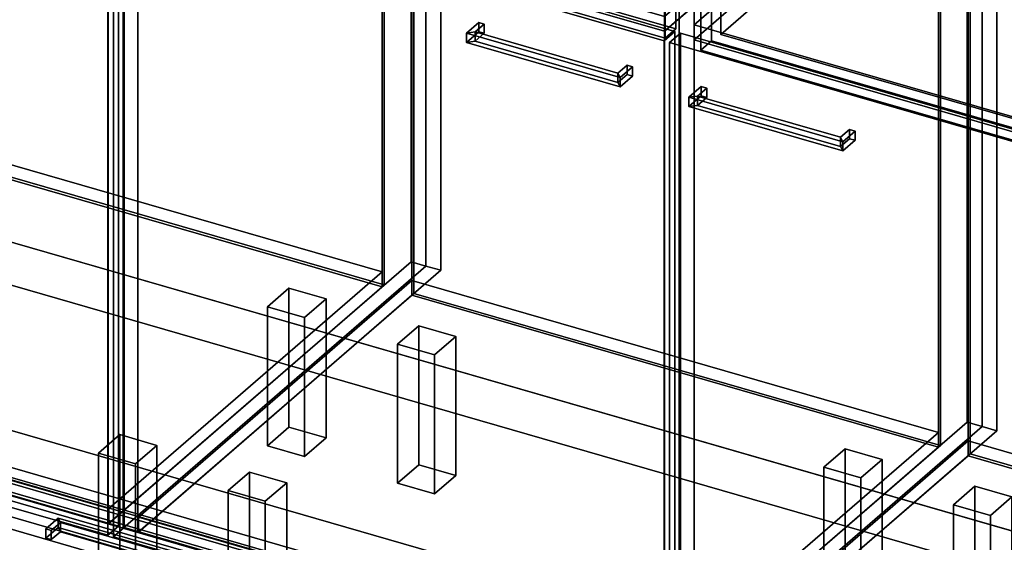
# Model space of a CAD drawing. Extents: x -2250 to 3499, y -2949 to 2325.
# Drawn here: x 833 to 1753, y -478 to 10 of the extents above; entities that cross this region are included whole.
import ezdxf

# ---------------------------------------------------------------- set-up
doc = ezdxf.new("R2010")
doc.units = 0
doc.layers.add('layer0', color=7, linetype='CONTINUOUS')

# ---------------------------------------------------------------- blocks, each defined once
blk = doc.blocks.new('PF_OBJECT0')
at = {"layer": 'layer0'}
for p, q in [((3499.1, -969.69), (35, 30.31)), ((35, 30.31), (3499.1, -969.69)), ((3464.1, -1000), (0, 0)), ((0, 0), (3464.1, -1000))]:
    blk.add_line(p, q, dxfattribs=at)
blk = doc.blocks.new('PF_OBJECT2')
at = {"layer": 'layer0'}
for p, q in [((3464.1, -1000), (0, 0)), ((0, 0), (3464.1, -1000))]:
    blk.add_line(p, q, dxfattribs=at)
blk = doc.blocks.new('PF_OBJECT3')
at = {"layer": 'layer0'}
for p, q in [((424.18, -304.89), (679.68, -83.62)), ((679.68, -83.62), (424.18, -304.89)), ((679.68, -97.48), (679.68, -83.62)), ((679.68, -83.62), (1171.58, -225.62)), ((679.68, -83.62), (679.68, -97.48)), ((1171.58, -225.62), (679.68, -83.62)), ((679.68, -97.48), (424.18, -318.75)), ((424.18, -318.75), (679.68, -97.48)), ((1171.58, -239.48), (679.68, -97.48)), ((679.68, -97.48), (1171.58, -239.48)), ((1171.58, -225.62), (916.08, -446.89)), ((916.08, -446.89), (1171.58, -225.62)), ((1171.58, -225.62), (1171.58, -239.48)), ((1171.58, -239.48), (1171.58, -225.62)), ((916.08, -460.75), (1171.58, -239.48)), ((1171.58, -239.48), (916.08, -460.75)), ((916.08, -446.89), (424.18, -304.89)), ((424.18, -304.89), (424.18, -318.75)), ((424.18, -318.75), (424.18, -304.89)), ((424.18, -304.89), (916.08, -446.89)), ((424.18, -318.75), (916.08, -460.75)), ((916.08, -460.75), (424.18, -318.75)), ((916.08, -460.75), (916.08, -446.89)), ((916.08, -446.89), (916.08, -460.75))]:
    blk.add_line(p, q, dxfattribs=at)
blk = doc.blocks.new('PF_OBJECT4')
at = {"layer": 'layer0'}
for p, q in [((1171.58, -239.48), (1171.58, 1486.51)), ((1171.58, 1486.51), (1171.58, -239.48)), ((1173.58, 1488.24), (1173.58, -237.75)), ((1173.58, -237.75), (1173.58, 1488.24)), ((679.68, -97.48), (1171.58, -239.48)), ((1171.58, -239.48), (679.68, -97.48)), ((1173.58, -237.75), (681.68, -95.75)), ((681.68, -95.75), (1173.58, -237.75)), ((1171.58, -239.48), (1173.58, -237.75)), ((1173.58, -237.75), (1171.58, -239.48))]:
    blk.add_line(p, q, dxfattribs=at)
blk = doc.blocks.new('PF_OBJECT5')
at = {"layer": 'layer0'}
for p, q in [((1198.58, 1509.89), (1198.58, -216.1)), ((1198.58, -216.1), (1198.58, 1509.89)), ((1212.44, -220.1), (1212.44, 1505.89)), ((1212.44, 1505.89), (1212.44, -220.1)), ((915.58, -461.18), (915.58, 1264.81)), ((915.58, 1264.81), (915.58, -461.18)), ((929.44, 1260.81), (929.44, -465.18)), ((929.44, -465.18), (929.44, 1260.81)), ((915.58, -461.18), (1198.58, -216.1)), ((1198.58, -216.1), (915.58, -461.18)), ((1212.44, -220.1), (929.44, -465.18)), ((929.44, -465.18), (1212.44, -220.1)), ((1198.58, -216.1), (1212.44, -220.1)), ((1212.44, -220.1), (1198.58, -216.1)), ((929.44, -465.18), (915.58, -461.18)), ((915.58, -461.18), (929.44, -465.18))]:
    blk.add_line(p, q, dxfattribs=at)
blk = doc.blocks.new('PF_OBJECT10')
at = {"layer": 'layer0'}
for p, q in [((1064.49, -258.22), (1084.49, -240.9)), ((1084.49, -240.9), (1064.49, -258.22)), ((1084.49, -370.8), (1084.49, -240.9)), ((1084.49, -240.9), (1119.13, -250.9)), ((1084.49, -240.9), (1084.49, -370.8)), ((1119.13, -250.9), (1084.49, -240.9)), ((1119.13, -250.9), (1099.13, -268.22)), ((1099.13, -268.22), (1119.13, -250.9)), ((1119.13, -250.9), (1119.13, -380.8)), ((1119.13, -380.8), (1119.13, -250.9)), ((1099.13, -268.22), (1064.49, -258.22)), ((1064.49, -258.22), (1064.49, -388.12)), ((1064.49, -388.12), (1064.49, -258.22)), ((1064.49, -258.22), (1099.13, -268.22)), ((1099.13, -398.12), (1099.13, -268.22)), ((1099.13, -268.22), (1099.13, -398.12)), ((1084.49, -370.8), (1064.49, -388.12)), ((1064.49, -388.12), (1084.49, -370.8)), ((1119.13, -380.8), (1084.49, -370.8)), ((1084.49, -370.8), (1119.13, -380.8)), ((1099.13, -398.12), (1119.13, -380.8)), ((1119.13, -380.8), (1099.13, -398.12)), ((1064.49, -388.12), (1099.13, -398.12)), ((1099.13, -398.12), (1064.49, -388.12))]:
    blk.add_line(p, q, dxfattribs=at)
blk = doc.blocks.new('PF_OBJECT11')
at = {"layer": 'layer0'}
for p, q in [((906.49, -395.05), (926.49, -377.73)), ((926.49, -377.73), (906.49, -395.05)), ((926.49, -507.63), (926.49, -377.73)), ((926.49, -377.73), (961.13, -387.73)), ((926.49, -377.73), (926.49, -507.63)), ((961.13, -387.73), (926.49, -377.73)), ((941.13, -405.05), (906.49, -395.05)), ((906.49, -395.05), (906.49, -524.95)), ((906.49, -524.95), (906.49, -395.05)), ((906.49, -395.05), (941.13, -405.05)), ((961.13, -387.73), (941.13, -405.05)), ((941.13, -405.05), (961.13, -387.73)), ((961.13, -387.73), (961.13, -517.63)), ((961.13, -517.63), (961.13, -387.73)), ((941.13, -534.95), (941.13, -405.05)), ((941.13, -405.05), (941.13, -534.95)), ((926.49, -507.63), (906.49, -524.95)), ((906.49, -524.95), (926.49, -507.63)), ((961.13, -517.63), (926.49, -507.63)), ((926.49, -507.63), (961.13, -517.63)), ((941.13, -534.95), (961.13, -517.63)), ((961.13, -517.63), (941.13, -534.95)), ((906.49, -524.95), (941.13, -534.95)), ((941.13, -534.95), (906.49, -524.95))]:
    blk.add_line(p, q, dxfattribs=at)
blk = doc.blocks.new('PF_OBJECT15')
at = {"layer": 'layer0'}
for p, q in [((400.92, 288.99), (410.92, 297.65)), ((410.92, 297.65), (400.92, 288.99)), ((410.92, -314.63), (410.92, 297.65)), ((410.92, 297.65), (925.34, 149.15)), ((410.92, 297.65), (410.92, -314.63)), ((925.34, 149.15), (410.92, 297.65)), ((915.34, 140.49), (400.92, 288.99)), ((400.92, 288.99), (400.92, -323.29)), ((400.92, -323.29), (400.92, 288.99)), ((400.92, 288.99), (915.34, 140.49)), ((925.34, 149.15), (915.34, 140.49)), ((915.34, 140.49), (925.34, 149.15)), ((925.34, 149.15), (925.34, -463.13)), ((925.34, -463.13), (925.34, 149.15)), ((915.34, -471.79), (915.34, 140.49)), ((915.34, 140.49), (915.34, -471.79)), ((410.92, -314.63), (400.92, -323.29)), ((400.92, -323.29), (410.92, -314.63)), ((925.34, -463.13), (410.92, -314.63)), ((410.92, -314.63), (925.34, -463.13)), ((400.92, -323.29), (915.34, -471.79)), ((915.34, -471.79), (400.92, -323.29)), ((915.34, -471.79), (925.34, -463.13)), ((925.34, -463.13), (915.34, -471.79))]:
    blk.add_line(p, q, dxfattribs=at)
blk = doc.blocks.new('PF_OBJECT21')
at = {"layer": 'layer0'}
for p, q in [((943.79, -454.89), (1199.29, -233.62)), ((1199.29, -233.62), (943.79, -454.89)), ((1199.29, -247.48), (1199.29, -233.62)), ((1199.29, -233.62), (1691.19, -375.62)), ((1199.29, -233.62), (1199.29, -247.48)), ((1691.19, -375.62), (1199.29, -233.62)), ((1199.29, -247.48), (943.79, -468.75)), ((943.79, -468.75), (1199.29, -247.48)), ((1691.19, -389.48), (1199.29, -247.48)), ((1199.29, -247.48), (1691.19, -389.48)), ((1691.19, -375.62), (1435.69, -596.89)), ((1435.69, -596.89), (1691.19, -375.62)), ((1691.19, -375.62), (1691.19, -389.48)), ((1691.19, -389.48), (1691.19, -375.62)), ((1435.69, -610.75), (1691.19, -389.48)), ((1691.19, -389.48), (1435.69, -610.75)), ((1435.69, -596.89), (943.79, -454.89)), ((943.79, -454.89), (943.79, -468.75)), ((943.79, -468.75), (943.79, -454.89)), ((943.79, -454.89), (1435.69, -596.89)), ((943.79, -468.75), (1435.69, -610.75)), ((1435.69, -610.75), (943.79, -468.75)), ((1435.69, -610.75), (1435.69, -596.89)), ((1435.69, -596.89), (1435.69, -610.75))]:
    blk.add_line(p, q, dxfattribs=at)
blk = doc.blocks.new('PF_OBJECT22')
at = {"layer": 'layer0'}
for p, q in [((1199.29, 1478.51), (1199.29, -247.48)), ((1199.29, -247.48), (1199.29, 1478.51)), ((1201.29, -245.75), (1201.29, 1480.24)), ((1201.29, 1480.24), (1201.29, -245.75)), ((1691.19, -389.48), (1691.19, 1336.51)), ((1691.19, 1336.51), (1691.19, -389.48)), ((1693.19, 1338.24), (1693.19, -387.75)), ((1693.19, -387.75), (1693.19, 1338.24)), ((1201.29, -245.75), (1199.29, -247.48)), ((1199.29, -247.48), (1201.29, -245.75)), ((1199.29, -247.48), (1691.19, -389.48)), ((1691.19, -389.48), (1199.29, -247.48)), ((1693.19, -387.75), (1201.29, -245.75)), ((1201.29, -245.75), (1693.19, -387.75)), ((1691.19, -389.48), (1693.19, -387.75)), ((1693.19, -387.75), (1691.19, -389.48))]:
    blk.add_line(p, q, dxfattribs=at)
blk = doc.blocks.new('PF_OBJECT23')
at = {"layer": 'layer0'}
for p, q in [((1212.44, 1505.89), (1212.44, -220.1)), ((1212.44, -220.1), (1212.44, 1505.89)), ((1226.29, -224.1), (1226.29, 1501.89)), ((1226.29, 1501.89), (1226.29, -224.1)), ((1718.19, 1359.89), (1718.19, -366.1)), ((1718.19, -366.1), (1718.19, 1359.89)), ((1732.05, -370.1), (1732.05, 1355.89)), ((1732.05, 1355.89), (1732.05, -370.1)), ((929.44, -465.18), (929.44, 1260.81)), ((929.44, 1260.81), (929.44, -465.18)), ((943.29, 1256.81), (943.29, -469.18)), ((943.29, -469.18), (943.29, 1256.81)), ((1435.19, -611.18), (1435.19, 1114.81)), ((1435.19, 1114.81), (1435.19, -611.18)), ((1449.05, 1110.81), (1449.05, -615.18)), ((1449.05, -615.18), (1449.05, 1110.81)), ((929.44, -465.18), (1212.44, -220.1)), ((1212.44, -220.1), (929.44, -465.18)), ((1212.44, -220.1), (1226.29, -224.1)), ((1226.29, -224.1), (1212.44, -220.1)), ((1226.29, -224.1), (943.29, -469.18)), ((943.29, -469.18), (1226.29, -224.1)), ((1435.19, -611.18), (1718.19, -366.1)), ((1718.19, -366.1), (1435.19, -611.18)), ((1718.19, -366.1), (1732.05, -370.1)), ((1732.05, -370.1), (1718.19, -366.1)), ((1732.05, -370.1), (1449.05, -615.18)), ((1449.05, -615.18), (1732.05, -370.1)), ((943.29, -469.18), (929.44, -465.18)), ((929.44, -465.18), (943.29, -469.18))]:
    blk.add_line(p, q, dxfattribs=at)
blk = doc.blocks.new('PF_OBJECT26')
at = {"layer": 'layer0'}
for p, q in [((1185.74, -293.22), (1205.74, -275.9)), ((1205.74, -275.9), (1185.74, -293.22)), ((1205.74, -405.8), (1205.74, -275.9)), ((1205.74, -275.9), (1240.38, -285.9)), ((1205.74, -275.9), (1205.74, -405.8)), ((1240.38, -285.9), (1205.74, -275.9)), ((1220.38, -303.22), (1185.74, -293.22)), ((1185.74, -293.22), (1185.74, -423.12)), ((1185.74, -423.12), (1185.74, -293.22)), ((1185.74, -293.22), (1220.38, -303.22)), ((1240.38, -285.9), (1220.38, -303.22)), ((1220.38, -303.22), (1240.38, -285.9)), ((1240.38, -285.9), (1240.38, -415.8)), ((1240.38, -415.8), (1240.38, -285.9)), ((1220.38, -433.12), (1220.38, -303.22)), ((1220.38, -303.22), (1220.38, -433.12)), ((1205.74, -405.8), (1185.74, -423.12)), ((1185.74, -423.12), (1205.74, -405.8)), ((1240.38, -415.8), (1205.74, -405.8)), ((1205.74, -405.8), (1240.38, -415.8)), ((1185.74, -423.12), (1220.38, -433.12)), ((1220.38, -433.12), (1185.74, -423.12)), ((1220.38, -433.12), (1240.38, -415.8)), ((1240.38, -415.8), (1220.38, -433.12))]:
    blk.add_line(p, q, dxfattribs=at)
blk = doc.blocks.new('PF_OBJECT27')
at = {"layer": 'layer0'}
for p, q in [((1027.74, -430.05), (1047.74, -412.73)), ((1047.74, -412.73), (1027.74, -430.05)), ((1047.74, -542.63), (1047.74, -412.73)), ((1047.74, -412.73), (1082.38, -422.73)), ((1047.74, -412.73), (1047.74, -542.63)), ((1082.38, -422.73), (1047.74, -412.73)), ((1082.38, -422.73), (1062.38, -440.05)), ((1062.38, -440.05), (1082.38, -422.73)), ((1082.38, -422.73), (1082.38, -552.63)), ((1082.38, -552.63), (1082.38, -422.73)), ((1062.38, -440.05), (1027.74, -430.05)), ((1027.74, -430.05), (1027.74, -559.95)), ((1027.74, -559.95), (1027.74, -430.05)), ((1027.74, -430.05), (1062.38, -440.05)), ((1062.38, -569.95), (1062.38, -440.05)), ((1062.38, -440.05), (1062.38, -569.95)), ((1047.74, -542.63), (1027.74, -559.95)), ((1027.74, -559.95), (1047.74, -542.63)), ((1082.38, -552.63), (1047.74, -542.63)), ((1047.74, -542.63), (1082.38, -552.63)), ((1027.74, -559.95), (1062.38, -569.95)), ((1062.38, -569.95), (1027.74, -559.95)), ((1062.38, -569.95), (1082.38, -552.63)), ((1082.38, -552.63), (1062.38, -569.95))]:
    blk.add_line(p, q, dxfattribs=at)
blk = doc.blocks.new('PF_OBJECT28')
at = {"layer": 'layer0'}
for p, q in [((1584.11, -408.22), (1604.11, -390.9)), ((1604.11, -390.9), (1584.11, -408.22)), ((1604.11, -520.8), (1604.11, -390.9)), ((1604.11, -390.9), (1638.75, -400.9)), ((1604.11, -390.9), (1604.11, -520.8)), ((1638.75, -400.9), (1604.11, -390.9)), ((1638.75, -400.9), (1618.75, -418.22)), ((1618.75, -418.22), (1638.75, -400.9)), ((1638.75, -400.9), (1638.75, -530.8)), ((1638.75, -530.8), (1638.75, -400.9)), ((1618.75, -418.22), (1584.11, -408.22)), ((1584.11, -408.22), (1584.11, -538.12)), ((1584.11, -538.12), (1584.11, -408.22)), ((1584.11, -408.22), (1618.75, -418.22)), ((1618.75, -548.12), (1618.75, -418.22)), ((1618.75, -418.22), (1618.75, -548.12)), ((1604.11, -520.8), (1584.11, -538.12)), ((1584.11, -538.12), (1604.11, -520.8)), ((1638.75, -530.8), (1604.11, -520.8)), ((1604.11, -520.8), (1638.75, -530.8)), ((1618.75, -548.12), (1638.75, -530.8)), ((1638.75, -530.8), (1618.75, -548.12)), ((1584.11, -538.12), (1618.75, -548.12)), ((1618.75, -548.12), (1584.11, -538.12))]:
    blk.add_line(p, q, dxfattribs=at)
blk = doc.blocks.new('PF_OBJECT30')
at = {"layer": 'layer0'}
for p, q in [((1250.25, -2.38), (1261.75, 7.58)), ((1261.75, 7.58), (1250.25, -2.38)), ((1258.44, -1.28), (1266.94, 6.08)), ((1266.94, 6.08), (1258.44, -1.28)), ((1261.75, -1.08), (1261.75, 7.58)), ((1261.75, 7.58), (1266.94, 6.08)), ((1261.75, 7.58), (1261.75, -1.08)), ((1266.94, 6.08), (1261.75, 7.58)), ((1266.94, 6.08), (1266.94, -2.58)), ((1266.94, -2.58), (1266.94, 6.08)), ((1261.75, -1.08), (1250.25, -11.04)), ((1250.25, -11.04), (1261.75, -1.08)), ((1258.44, -1.28), (1250.25, -2.38)), ((1250.25, -2.38), (1258.44, -1.28)), ((1250.25, -11.04), (1250.25, -2.38)), ((1250.25, -2.38), (1250.25, -11.04)), ((1258.44, -9.94), (1258.44, -1.28)), ((1258.44, -1.28), (1258.44, -9.94)), ((1266.94, -2.58), (1258.44, -9.94)), ((1258.44, -9.94), (1266.94, -2.58)), ((1266.94, -2.58), (1261.75, -1.08)), ((1261.75, -1.08), (1266.94, -2.58)), ((1258.44, -9.94), (1250.25, -11.04)), ((1250.25, -11.04), (1258.44, -9.94))]:
    blk.add_line(p, q, dxfattribs=at)
blk = doc.blocks.new('PF_OBJECT31')
at = {"layer": 'layer0'}
for p, q in [((1391.81, -39.78), (1400.31, -32.42)), ((1400.31, -32.42), (1391.81, -39.78)), ((1394.01, -43.88), (1405.51, -33.92)), ((1405.51, -33.92), (1394.01, -43.88)), ((1400.31, -41.08), (1400.31, -32.42)), ((1400.31, -32.42), (1405.51, -33.92)), ((1400.31, -32.42), (1400.31, -41.08)), ((1405.51, -33.92), (1400.31, -32.42)), ((1405.51, -33.92), (1405.51, -42.58)), ((1405.51, -42.58), (1405.51, -33.92)), ((1391.81, -48.44), (1391.81, -39.78)), ((1394.01, -43.88), (1391.81, -39.78)), ((1391.81, -39.78), (1391.81, -48.44)), ((1391.81, -39.78), (1394.01, -43.88)), ((1400.31, -41.08), (1391.81, -48.44)), ((1391.81, -48.44), (1400.31, -41.08)), ((1405.51, -42.58), (1394.01, -52.54)), ((1394.01, -52.54), (1405.51, -42.58)), ((1394.01, -52.54), (1394.01, -43.88)), ((1394.01, -43.88), (1394.01, -52.54)), ((1405.51, -42.58), (1400.31, -41.08)), ((1400.31, -41.08), (1405.51, -42.58)), ((1394.01, -52.54), (1391.81, -48.44)), ((1391.81, -48.44), (1394.01, -52.54))]:
    blk.add_line(p, q, dxfattribs=at)
blk = doc.blocks.new('PF_OBJECT32')
at = {"layer": 'layer0'}
for p, q in [((1250.25, -2.38), (1258.44, -1.28)), ((1258.44, -1.28), (1250.25, -2.38)), ((1250.25, -2.38), (1250.25, -11.04)), ((1394.01, -43.88), (1250.25, -2.38)), ((1250.25, -11.04), (1250.25, -2.38)), ((1250.25, -2.38), (1394.01, -43.88)), ((1258.44, -1.28), (1258.44, -9.94)), ((1391.81, -39.78), (1258.44, -1.28)), ((1258.44, -9.94), (1258.44, -1.28)), ((1258.44, -1.28), (1391.81, -39.78)), ((1250.25, -11.04), (1258.44, -9.94)), ((1258.44, -9.94), (1250.25, -11.04)), ((1250.25, -11.04), (1394.01, -52.54)), ((1394.01, -52.54), (1250.25, -11.04)), ((1258.44, -9.94), (1391.81, -48.44)), ((1391.81, -48.44), (1258.44, -9.94)), ((1391.81, -39.78), (1394.01, -43.88)), ((1391.81, -48.44), (1391.81, -39.78)), ((1394.01, -43.88), (1391.81, -39.78)), ((1391.81, -39.78), (1391.81, -48.44)), ((1394.01, -52.54), (1394.01, -43.88)), ((1394.01, -43.88), (1394.01, -52.54)), ((1391.81, -48.44), (1394.01, -52.54)), ((1394.01, -52.54), (1391.81, -48.44))]:
    blk.add_line(p, q, dxfattribs=at)
blk = doc.blocks.new('PF_OBJECT33')
at = {"layer": 'layer0'}
for p, q in [((920.53, 138.99), (930.53, 147.65)), ((930.53, 147.65), (920.53, 138.99)), ((930.53, -464.63), (930.53, 147.65)), ((930.53, 147.65), (1444.95, -0.85)), ((930.53, 147.65), (930.53, -464.63)), ((1444.95, -0.85), (930.53, 147.65)), ((1434.95, -9.51), (920.53, 138.99)), ((920.53, 138.99), (920.53, -473.29)), ((920.53, -473.29), (920.53, 138.99)), ((920.53, 138.99), (1434.95, -9.51)), ((1444.95, -0.85), (1434.95, -9.51)), ((1434.95, -9.51), (1444.95, -0.85)), ((1444.95, -0.85), (1444.95, -613.13)), ((1444.95, -613.13), (1444.95, -0.85)), ((1434.95, -621.79), (1434.95, -9.51)), ((1434.95, -9.51), (1434.95, -621.79)), ((930.53, -464.63), (920.53, -473.29)), ((920.53, -473.29), (930.53, -464.63)), ((1444.95, -613.13), (930.53, -464.63)), ((930.53, -464.63), (1444.95, -613.13)), ((920.53, -473.29), (1434.95, -621.79)), ((1434.95, -621.79), (920.53, -473.29)), ((1434.95, -621.79), (1444.95, -613.13)), ((1444.95, -613.13), (1434.95, -621.79))]:
    blk.add_line(p, q, dxfattribs=at)
blk = doc.blocks.new('PF_OBJECT34')
at = {"layer": 'layer0'}
for p, q in [((943.29, 155.22), (1198.79, 376.49)), ((1198.79, 376.49), (943.29, 155.22)), ((1198.79, 362.64), (1198.79, 376.49)), ((1198.79, 376.49), (1690.69, 234.49)), ((1198.79, 376.49), (1198.79, 362.64)), ((1690.69, 234.49), (1198.79, 376.49)), ((1198.79, 362.64), (943.29, 141.37)), ((943.29, 141.37), (1198.79, 362.64)), ((1690.69, 220.64), (1198.79, 362.64)), ((1198.79, 362.64), (1690.69, 220.64)), ((1690.69, 234.49), (1435.19, 13.22)), ((1435.19, 13.22), (1690.69, 234.49)), ((1690.69, 234.49), (1690.69, 220.64)), ((1690.69, 220.64), (1690.69, 234.49)), ((1435.19, -0.63), (1690.69, 220.64)), ((1690.69, 220.64), (1435.19, -0.63)), ((1435.19, 13.22), (943.29, 155.22)), ((943.29, 155.22), (943.29, 141.37)), ((943.29, 141.37), (943.29, 155.22)), ((943.29, 155.22), (1435.19, 13.22)), ((943.29, 141.37), (1435.19, -0.63)), ((1435.19, -0.63), (943.29, 141.37)), ((1435.19, -0.63), (1435.19, 13.22)), ((1435.19, 13.22), (1435.19, -0.63))]:
    blk.add_line(p, q, dxfattribs=at)
blk = doc.blocks.new('PF_OBJECT41')
at = {"layer": 'layer0'}
for p, q in [((1463.41, -604.89), (1718.91, -383.62)), ((1718.91, -383.62), (1463.41, -604.89)), ((1718.91, -397.48), (1718.91, -383.62)), ((1718.91, -383.62), (2210.81, -525.62)), ((1718.91, -383.62), (1718.91, -397.48)), ((2210.81, -525.62), (1718.91, -383.62)), ((1718.91, -397.48), (1463.41, -618.75)), ((1463.41, -618.75), (1718.91, -397.48)), ((2210.81, -539.48), (1718.91, -397.48)), ((1718.91, -397.48), (2210.81, -539.48)), ((2210.81, -525.62), (1955.31, -746.89)), ((1955.31, -746.89), (2210.81, -525.62)), ((2210.81, -525.62), (2210.81, -539.48)), ((2210.81, -539.48), (2210.81, -525.62)), ((1955.31, -760.75), (2210.81, -539.48)), ((2210.81, -539.48), (1955.31, -760.75)), ((1955.31, -746.89), (1463.41, -604.89)), ((1463.41, -604.89), (1463.41, -618.75)), ((1463.41, -618.75), (1463.41, -604.89)), ((1463.41, -604.89), (1955.31, -746.89)), ((1463.41, -618.75), (1955.31, -760.75)), ((1955.31, -760.75), (1463.41, -618.75)), ((1955.31, -760.75), (1955.31, -746.89)), ((1955.31, -746.89), (1955.31, -760.75))]:
    blk.add_line(p, q, dxfattribs=at)
blk = doc.blocks.new('PF_OBJECT42')
at = {"layer": 'layer0'}
for p, q in [((1718.91, 1328.51), (1718.91, -397.48)), ((1718.91, -397.48), (1718.91, 1328.51)), ((1720.91, -395.75), (1720.91, 1330.24)), ((1720.91, 1330.24), (1720.91, -395.75)), ((1720.91, -395.75), (1718.91, -397.48)), ((1718.91, -397.48), (1720.91, -395.75)), ((1718.91, -397.48), (2210.81, -539.48)), ((2210.81, -539.48), (1718.91, -397.48)), ((2212.81, -537.75), (1720.91, -395.75)), ((1720.91, -395.75), (2212.81, -537.75))]:
    blk.add_line(p, q, dxfattribs=at)
blk = doc.blocks.new('PF_OBJECT43')
at = {"layer": 'layer0'}
for p, q in [((1732.05, 1355.89), (1732.05, -370.1)), ((1732.05, -370.1), (1732.05, 1355.89)), ((1745.91, -374.1), (1745.91, 1351.89)), ((1745.91, 1351.89), (1745.91, -374.1)), ((1449.05, -615.18), (1449.05, 1110.81)), ((1449.05, 1110.81), (1449.05, -615.18)), ((1462.91, 1106.81), (1462.91, -619.18)), ((1462.91, -619.18), (1462.91, 1106.81)), ((1449.05, -615.18), (1732.05, -370.1)), ((1732.05, -370.1), (1449.05, -615.18)), ((1745.91, -374.1), (1462.91, -619.18)), ((1462.91, -619.18), (1745.91, -374.1)), ((1732.05, -370.1), (1745.91, -374.1)), ((1745.91, -374.1), (1732.05, -370.1))]:
    blk.add_line(p, q, dxfattribs=at)
blk = doc.blocks.new('PF_OBJECT46')
at = {"layer": 'layer0'}
for p, q in [((1705.35, -443.22), (1725.35, -425.9)), ((1725.35, -425.9), (1705.35, -443.22)), ((1725.35, -555.8), (1725.35, -425.9)), ((1725.35, -425.9), (1759.99, -435.9)), ((1725.35, -425.9), (1725.35, -555.8)), ((1759.99, -435.9), (1725.35, -425.9)), ((1759.99, -435.9), (1739.99, -453.22)), ((1739.99, -453.22), (1759.99, -435.9)), ((1759.99, -435.9), (1759.99, -565.8)), ((1759.99, -565.8), (1759.99, -435.9)), ((1739.99, -453.22), (1705.35, -443.22)), ((1705.35, -443.22), (1705.35, -573.12)), ((1705.35, -573.12), (1705.35, -443.22)), ((1705.35, -443.22), (1739.99, -453.22)), ((1739.99, -583.12), (1739.99, -453.22)), ((1739.99, -453.22), (1739.99, -583.12)), ((1725.35, -555.8), (1705.35, -573.12)), ((1705.35, -573.12), (1725.35, -555.8)), ((1759.99, -565.8), (1725.35, -555.8)), ((1725.35, -555.8), (1759.99, -565.8)), ((1739.99, -583.12), (1759.99, -565.8)), ((1759.99, -565.8), (1739.99, -583.12)), ((1705.35, -573.12), (1739.99, -583.12)), ((1739.99, -583.12), (1705.35, -573.12))]:
    blk.add_line(p, q, dxfattribs=at)
blk = doc.blocks.new('PF_OBJECT50')
at = {"layer": 'layer0'}
for p, q in [((1458.09, -62.38), (1469.59, -52.42)), ((1469.59, -52.42), (1458.09, -62.38)), ((1466.29, -61.28), (1474.79, -53.92)), ((1474.79, -53.92), (1466.29, -61.28)), ((1469.59, -61.08), (1469.59, -52.42)), ((1469.59, -52.42), (1474.79, -53.92)), ((1469.59, -52.42), (1469.59, -61.08)), ((1474.79, -53.92), (1469.59, -52.42)), ((1474.79, -53.92), (1474.79, -62.58)), ((1474.79, -62.58), (1474.79, -53.92)), ((1469.59, -61.08), (1458.09, -71.04)), ((1458.09, -71.04), (1469.59, -61.08)), ((1466.29, -61.28), (1458.09, -62.38)), ((1458.09, -62.38), (1466.29, -61.28)), ((1458.09, -71.04), (1458.09, -62.38)), ((1458.09, -62.38), (1458.09, -71.04)), ((1466.29, -69.94), (1466.29, -61.28)), ((1466.29, -61.28), (1466.29, -69.94)), ((1474.79, -62.58), (1466.29, -69.94)), ((1466.29, -69.94), (1474.79, -62.58)), ((1474.79, -62.58), (1469.59, -61.08)), ((1469.59, -61.08), (1474.79, -62.58)), ((1466.29, -69.94), (1458.09, -71.04)), ((1458.09, -71.04), (1466.29, -69.94))]:
    blk.add_line(p, q, dxfattribs=at)
blk = doc.blocks.new('PF_OBJECT51')
at = {"layer": 'layer0'}
for p, q in [((1599.66, -99.78), (1608.16, -92.42)), ((1608.16, -92.42), (1599.66, -99.78)), ((1599.66, -108.44), (1599.66, -99.78)), ((1601.85, -103.88), (1599.66, -99.78)), ((1599.66, -99.78), (1599.66, -108.44)), ((1599.66, -99.78), (1601.85, -103.88)), ((1608.16, -101.08), (1599.66, -108.44)), ((1599.66, -108.44), (1608.16, -101.08)), ((1601.85, -103.88), (1613.35, -93.92)), ((1613.35, -93.92), (1601.85, -103.88)), ((1608.16, -101.08), (1608.16, -92.42)), ((1608.16, -92.42), (1613.35, -93.92)), ((1608.16, -92.42), (1608.16, -101.08)), ((1613.35, -93.92), (1608.16, -92.42)), ((1613.35, -102.58), (1608.16, -101.08)), ((1608.16, -101.08), (1613.35, -102.58)), ((1613.35, -93.92), (1613.35, -102.58)), ((1613.35, -102.58), (1613.35, -93.92)), ((1601.85, -112.54), (1599.66, -108.44)), ((1599.66, -108.44), (1601.85, -112.54)), ((1613.35, -102.58), (1601.85, -112.54)), ((1601.85, -112.54), (1613.35, -102.58)), ((1601.85, -112.54), (1601.85, -103.88)), ((1601.85, -103.88), (1601.85, -112.54))]:
    blk.add_line(p, q, dxfattribs=at)
blk = doc.blocks.new('PF_OBJECT52')
at = {"layer": 'layer0'}
for p, q in [((1458.09, -62.38), (1466.29, -61.28)), ((1466.29, -61.28), (1458.09, -62.38)), ((1458.09, -62.38), (1458.09, -71.04)), ((1601.85, -103.88), (1458.09, -62.38)), ((1458.09, -71.04), (1458.09, -62.38)), ((1458.09, -62.38), (1601.85, -103.88)), ((1466.29, -61.28), (1466.29, -69.94)), ((1599.66, -99.78), (1466.29, -61.28)), ((1466.29, -69.94), (1466.29, -61.28)), ((1466.29, -61.28), (1599.66, -99.78)), ((1458.09, -71.04), (1466.29, -69.94)), ((1466.29, -69.94), (1458.09, -71.04)), ((1458.09, -71.04), (1601.85, -112.54)), ((1601.85, -112.54), (1458.09, -71.04)), ((1466.29, -69.94), (1599.66, -108.44)), ((1599.66, -108.44), (1466.29, -69.94)), ((1599.66, -99.78), (1601.85, -103.88)), ((1599.66, -108.44), (1599.66, -99.78)), ((1601.85, -103.88), (1599.66, -99.78)), ((1599.66, -99.78), (1599.66, -108.44)), ((1599.66, -108.44), (1601.85, -112.54)), ((1601.85, -112.54), (1599.66, -108.44)), ((1601.85, -112.54), (1601.85, -103.88)), ((1601.85, -103.88), (1601.85, -112.54))]:
    blk.add_line(p, q, dxfattribs=at)
blk = doc.blocks.new('PF_OBJECT53')
at = {"layer": 'layer0'}
for p, q in [((1440.15, -11.01), (1450.15, -2.35)), ((1450.15, -2.35), (1440.15, -11.01)), ((1450.15, -614.63), (1450.15, -2.35)), ((1450.15, -2.35), (1964.57, -150.85)), ((1450.15, -2.35), (1450.15, -614.63)), ((1964.57, -150.85), (1450.15, -2.35)), ((1954.57, -159.51), (1440.15, -11.01)), ((1440.15, -11.01), (1440.15, -623.29)), ((1440.15, -623.29), (1440.15, -11.01)), ((1440.15, -11.01), (1954.57, -159.51)), ((1964.57, -150.85), (1954.57, -159.51)), ((1954.57, -159.51), (1964.57, -150.85)), ((1964.57, -150.85), (1964.57, -763.13)), ((1964.57, -763.13), (1964.57, -150.85)), ((1954.57, -771.79), (1954.57, -159.51)), ((1954.57, -159.51), (1954.57, -771.79)), ((1450.15, -614.63), (1440.15, -623.29)), ((1440.15, -623.29), (1450.15, -614.63)), ((1964.57, -763.13), (1450.15, -614.63)), ((1450.15, -614.63), (1964.57, -763.13)), ((1440.15, -623.29), (1954.57, -771.79)), ((1954.57, -771.79), (1440.15, -623.29)), ((1954.57, -771.79), (1964.57, -763.13)), ((1964.57, -763.13), (1954.57, -771.79))]:
    blk.add_line(p, q, dxfattribs=at)
blk = doc.blocks.new('PF_OBJECT54')
at = {"layer": 'layer0'}
for p, q in [((1462.91, 5.22), (1718.41, 226.49)), ((1718.41, 226.49), (1462.91, 5.22)), ((1718.41, 212.64), (1718.41, 226.49)), ((1718.41, 226.49), (2210.31, 84.49)), ((1718.41, 226.49), (1718.41, 212.64)), ((2210.31, 84.49), (1718.41, 226.49)), ((1718.41, 212.64), (1462.91, -8.63)), ((1462.91, -8.63), (1718.41, 212.64)), ((2210.31, 70.64), (1718.41, 212.64)), ((1718.41, 212.64), (2210.31, 70.64)), ((2210.31, 84.49), (1954.81, -136.78)), ((1954.81, -136.78), (2210.31, 84.49)), ((2210.31, 84.49), (2210.31, 70.64)), ((2210.31, 70.64), (2210.31, 84.49)), ((1954.81, -150.63), (2210.31, 70.64)), ((2210.31, 70.64), (1954.81, -150.63)), ((1954.81, -136.78), (1462.91, 5.22)), ((1462.91, 5.22), (1462.91, -8.63)), ((1462.91, -8.63), (1462.91, 5.22)), ((1462.91, 5.22), (1954.81, -136.78)), ((1462.91, -8.63), (1954.81, -150.63)), ((1954.81, -150.63), (1462.91, -8.63)), ((1954.81, -150.63), (1954.81, -136.78)), ((1954.81, -136.78), (1954.81, -150.63))]:
    blk.add_line(p, q, dxfattribs=at)
blk = doc.blocks.new('PF_OBJECT104')
at = {"layer": 'layer0'}
for p, q in [((868.77, -455.75), (857.27, -465.71)), ((857.27, -465.71), (868.77, -455.75)), ((870.96, -459.85), (862.46, -467.21)), ((862.46, -467.21), (870.96, -459.85)), ((868.77, -455.75), (870.96, -459.85)), ((868.77, -464.41), (868.77, -455.75)), ((870.96, -459.85), (868.77, -455.75)), ((868.77, -455.75), (868.77, -464.41)), ((870.96, -468.51), (870.96, -459.85)), ((870.96, -459.85), (870.96, -468.51)), ((857.27, -474.37), (868.77, -464.41)), ((868.77, -464.41), (857.27, -474.37)), ((862.46, -467.21), (857.27, -465.71)), ((857.27, -465.71), (857.27, -474.37)), ((857.27, -465.71), (862.46, -467.21)), ((857.27, -474.37), (857.27, -465.71)), ((862.46, -475.87), (862.46, -467.21)), ((862.46, -467.21), (862.46, -475.87)), ((862.46, -475.87), (870.96, -468.51)), ((870.96, -468.51), (862.46, -475.87)), ((868.77, -464.41), (870.96, -468.51)), ((870.96, -468.51), (868.77, -464.41)), ((857.27, -474.37), (862.46, -475.87)), ((862.46, -475.87), (857.27, -474.37))]:
    blk.add_line(p, q, dxfattribs=at)
blk = doc.blocks.new('PF_OBJECT105')
at = {"layer": 'layer0'}
for p, q in [((868.77, -464.41), (868.77, -455.75)), ((868.77, -455.75), (1012.53, -497.25)), ((870.96, -459.85), (868.77, -455.75)), ((868.77, -455.75), (868.77, -464.41)), ((1012.53, -497.25), (868.77, -455.75)), ((868.77, -455.75), (870.96, -459.85)), ((870.96, -468.51), (870.96, -459.85)), ((870.96, -459.85), (1004.33, -498.35)), ((870.96, -459.85), (870.96, -468.51)), ((1004.33, -498.35), (870.96, -459.85)), ((1012.53, -505.91), (868.77, -464.41)), ((870.96, -468.51), (868.77, -464.41)), ((868.77, -464.41), (1012.53, -505.91)), ((868.77, -464.41), (870.96, -468.51)), ((1004.33, -507.01), (870.96, -468.51)), ((870.96, -468.51), (1004.33, -507.01)), ((1012.53, -497.25), (1004.33, -498.35)), ((1004.33, -498.35), (1012.53, -497.25)), ((1004.33, -498.35), (1004.33, -507.01)), ((1004.33, -507.01), (1004.33, -498.35)), ((1012.53, -505.91), (1004.33, -507.01)), ((1004.33, -507.01), (1012.53, -505.91)), ((1012.53, -497.25), (1012.53, -505.91)), ((1012.53, -505.91), (1012.53, -497.25))]:
    blk.add_line(p, q, dxfattribs=at)
blk = doc.blocks.new('PF_OBJECT106')
at = {"layer": 'layer0'}
for p, q in [((659.34, -387.21), (669.34, -378.55)), ((669.34, -378.55), (659.34, -387.21)), ((669.34, -990.83), (669.34, -378.55)), ((669.34, -378.55), (1183.76, -527.05)), ((669.34, -378.55), (669.34, -990.83)), ((1183.76, -527.05), (669.34, -378.55)), ((1173.76, -535.71), (659.34, -387.21)), ((659.34, -387.21), (659.34, -999.49)), ((659.34, -999.49), (659.34, -387.21)), ((659.34, -387.21), (1173.76, -535.71)), ((1183.76, -527.05), (1173.76, -535.71)), ((1173.76, -535.71), (1183.76, -527.05)), ((1183.76, -527.05), (1183.76, -1139.33)), ((1183.76, -1139.33), (1183.76, -527.05)), ((1173.76, -1147.99), (1173.76, -535.71)), ((1173.76, -535.71), (1173.76, -1147.99)), ((669.34, -990.83), (659.34, -999.49)), ((659.34, -999.49), (669.34, -990.83)), ((1183.76, -1139.33), (669.34, -990.83)), ((669.34, -990.83), (1183.76, -1139.33)), ((659.34, -999.49), (1173.76, -1147.99)), ((1173.76, -1147.99), (659.34, -999.49)), ((1173.76, -1147.99), (1183.76, -1139.33)), ((1183.76, -1139.33), (1173.76, -1147.99))]:
    blk.add_line(p, q, dxfattribs=at)
blk = doc.blocks.new('PF_OBJECT139')
at = {"layer": 'layer0'}
for p, q in [((424.83, -302.19), (2503.29, -902.19)), ((2503.29, -902.19), (424.83, -302.19)), ((432.82, -295.26), (2511.28, -895.26)), ((2511.28, -895.26), (432.82, -295.26))]:
    blk.add_line(p, q, dxfattribs=at)
blk = doc.blocks.new('PF_OBJECT147')
at = {"layer": 'layer0'}
for p, q in [((-129.7, -98.24), (1993.8, -711.24)), ((1993.8, -711.24), (-129.7, -98.24)), ((-169.7, -132.88), (1953.8, -745.88)), ((1993.8, -745.88), (-129.7, -132.88)), ((-129.7, -132.88), (1993.8, -745.88)), ((1953.8, -780.52), (-169.7, -167.52)), ((1953.8, -745.88), (476.36, -319.38)), ((466.36, -328.04), (1943.8, -754.54)), ((1356.63, -585.04), (466.36, -328.04)), ((476.36, -354.02), (1953.8, -780.52)), ((1943.8, -789.18), (466.36, -362.68)), ((466.36, -362.68), (1356.63, -619.68))]:
    blk.add_line(p, q, dxfattribs=at)
blk = doc.blocks.new('PF_OBJECT180')
at = {"layer": 'layer0'}
for p, q in [((379.91, -628.71), (654.91, -390.55)), ((654.91, -390.55), (379.91, -628.71)), ((654.91, -996.77), (654.91, -390.55)), ((654.91, -390.55), (1170.19, -539.3)), ((654.91, -390.55), (654.91, -996.77)), ((1170.19, -539.3), (654.91, -390.55)), ((1170.19, -539.3), (895.19, -777.46)), ((895.19, -777.46), (1170.19, -539.3)), ((1170.19, -539.3), (1170.19, -1145.52)), ((1170.19, -1145.52), (1170.19, -539.3)), ((895.19, -777.46), (379.91, -628.71)), ((379.91, -628.71), (379.91, -1234.93)), ((379.91, -1234.93), (379.91, -628.71)), ((379.91, -628.71), (895.19, -777.46)), ((895.19, -1383.68), (895.19, -777.46)), ((895.19, -777.46), (895.19, -1383.68)), ((654.91, -996.77), (379.91, -1234.93)), ((379.91, -1234.93), (654.91, -996.77)), ((1170.19, -1145.52), (654.91, -996.77)), ((654.91, -996.77), (1170.19, -1145.52)), ((895.19, -1383.68), (1170.19, -1145.52)), ((1170.19, -1145.52), (895.19, -1383.68)), ((379.91, -1234.93), (895.19, -1383.68)), ((895.19, -1383.68), (379.91, -1234.93))]:
    blk.add_line(p, q, dxfattribs=at)
blk = doc.blocks.new('PF_OBJECT187')
at = {"layer": 'layer0'}
for p, q in [((1487.89, 373.14), (1668.39, 529.46)), ((1668.39, 529.46), (1487.89, 373.14)), ((1668.39, 152.74), (1668.39, 529.46)), ((1668.39, 529.46), (2108.33, 402.46)), ((1668.39, 529.46), (1668.39, 152.74)), ((2108.33, 402.46), (1668.39, 529.46)), ((2108.33, 402.46), (1927.83, 246.14)), ((1927.83, 246.14), (2108.33, 402.46)), ((2108.33, 402.46), (2108.33, 25.74)), ((2108.33, 25.74), (2108.33, 402.46)), ((1927.83, 246.14), (1487.89, 373.14)), ((1487.89, 373.14), (1487.89, -3.58)), ((1487.89, -3.58), (1487.89, 373.14)), ((1487.89, 373.14), (1927.83, 246.14)), ((1927.83, -130.58), (1927.83, 246.14)), ((1927.83, 246.14), (1927.83, -130.58)), ((1668.39, 152.74), (1487.89, -3.58)), ((1487.89, -3.58), (1668.39, 152.74)), ((2108.33, 25.74), (1668.39, 152.74)), ((1668.39, 152.74), (2108.33, 25.74)), ((1927.83, -130.58), (2108.33, 25.74)), ((2108.33, 25.74), (1927.83, -130.58)), ((1487.89, -3.58), (1927.83, -130.58)), ((1927.83, -130.58), (1487.89, -3.58))]:
    blk.add_line(p, q, dxfattribs=at)
blk = doc.blocks.new('PF_OBJECT188')
at = {"layer": 'layer0'}
for p, q in [((1469.23, 375.64), (1479.23, 384.31)), ((1479.23, 384.31), (1469.23, 375.64)), ((1479.23, -9.74), (1479.23, 384.31)), ((1479.23, 384.31), (1936.49, 252.31)), ((1479.23, 384.31), (1479.23, -9.74)), ((1936.49, 252.31), (1479.23, 384.31)), ((1926.49, 243.64), (1469.23, 375.64)), ((1469.23, 375.64), (1469.23, -18.4)), ((1469.23, -18.4), (1469.23, 375.64)), ((1469.23, 375.64), (1926.49, 243.64)), ((1936.49, 252.31), (1926.49, 243.64)), ((1926.49, 243.64), (1936.49, 252.31)), ((1936.49, 252.31), (1936.49, -141.74)), ((1936.49, -141.74), (1936.49, 252.31)), ((1926.49, -150.4), (1926.49, 243.64)), ((1926.49, 243.64), (1926.49, -150.4)), ((1479.23, -9.74), (1469.23, -18.4)), ((1469.23, -18.4), (1479.23, -9.74)), ((1469.23, -18.4), (1926.49, -150.4)), ((1926.49, -150.4), (1469.23, -18.4)), ((1936.49, -141.74), (1479.23, -9.74)), ((1479.23, -9.74), (1936.49, -141.74)), ((1926.49, -150.4), (1936.49, -141.74)), ((1936.49, -141.74), (1926.49, -150.4))]:
    blk.add_line(p, q, dxfattribs=at)
blk = doc.blocks.new('PF_OBJECT190')
at = {"layer": 'layer0'}
for p, q in [((920.6, 532.29), (930.6, 540.95)), ((930.6, 540.95), (920.6, 532.29)), ((930.6, 150.37), (930.6, 540.95)), ((930.6, 540.95), (1445.89, 392.2)), ((930.6, 540.95), (930.6, 150.37)), ((1445.89, 392.2), (930.6, 540.95)), ((1435.89, 383.54), (920.6, 532.29)), ((920.6, 532.29), (920.6, 141.71)), ((920.6, 141.71), (920.6, 532.29)), ((920.6, 532.29), (1435.89, 383.54)), ((1445.89, 392.2), (1435.89, 383.54)), ((1435.89, 383.54), (1445.89, 392.2)), ((1445.89, 392.2), (1445.89, 1.62)), ((1445.89, 1.62), (1445.89, 392.2)), ((1435.89, -7.04), (1435.89, 383.54)), ((1435.89, 383.54), (1435.89, -7.04)), ((930.6, 150.37), (920.6, 141.71)), ((920.6, 141.71), (930.6, 150.37)), ((1445.89, 1.62), (930.6, 150.37)), ((930.6, 150.37), (1445.89, 1.62)), ((920.6, 141.71), (1435.89, -7.04)), ((1435.89, -7.04), (920.6, 141.71)), ((1435.89, -7.04), (1445.89, 1.62)), ((1445.89, 1.62), (1435.89, -7.04))]:
    blk.add_line(p, q, dxfattribs=at)

msp = doc.modelspace()

# ---------------------------------------------------------------- block references
for name in ['PF_OBJECT0', 'PF_OBJECT5', 'PF_OBJECT4', 'PF_OBJECT23', 'PF_OBJECT22', 'PF_OBJECT43', 'PF_OBJECT42', 'PF_OBJECT190', 'PF_OBJECT187', 'PF_OBJECT188', 'PF_OBJECT34', 'PF_OBJECT15', 'PF_OBJECT54', 'PF_OBJECT33', 'PF_OBJECT2', 'PF_OBJECT30', 'PF_OBJECT32', 'PF_OBJECT53', 'PF_OBJECT31', 'PF_OBJECT50', 'PF_OBJECT52', 'PF_OBJECT3', 'PF_OBJECT147', 'PF_OBJECT51', 'PF_OBJECT21', 'PF_OBJECT10', 'PF_OBJECT26', 'PF_OBJECT139', 'PF_OBJECT106', 'PF_OBJECT11', 'PF_OBJECT41', 'PF_OBJECT180', 'PF_OBJECT28', 'PF_OBJECT27', 'PF_OBJECT46', 'PF_OBJECT104', 'PF_OBJECT105']:
    msp.add_blockref(name, (0, 0))

doc.saveas('drawing.dxf')
